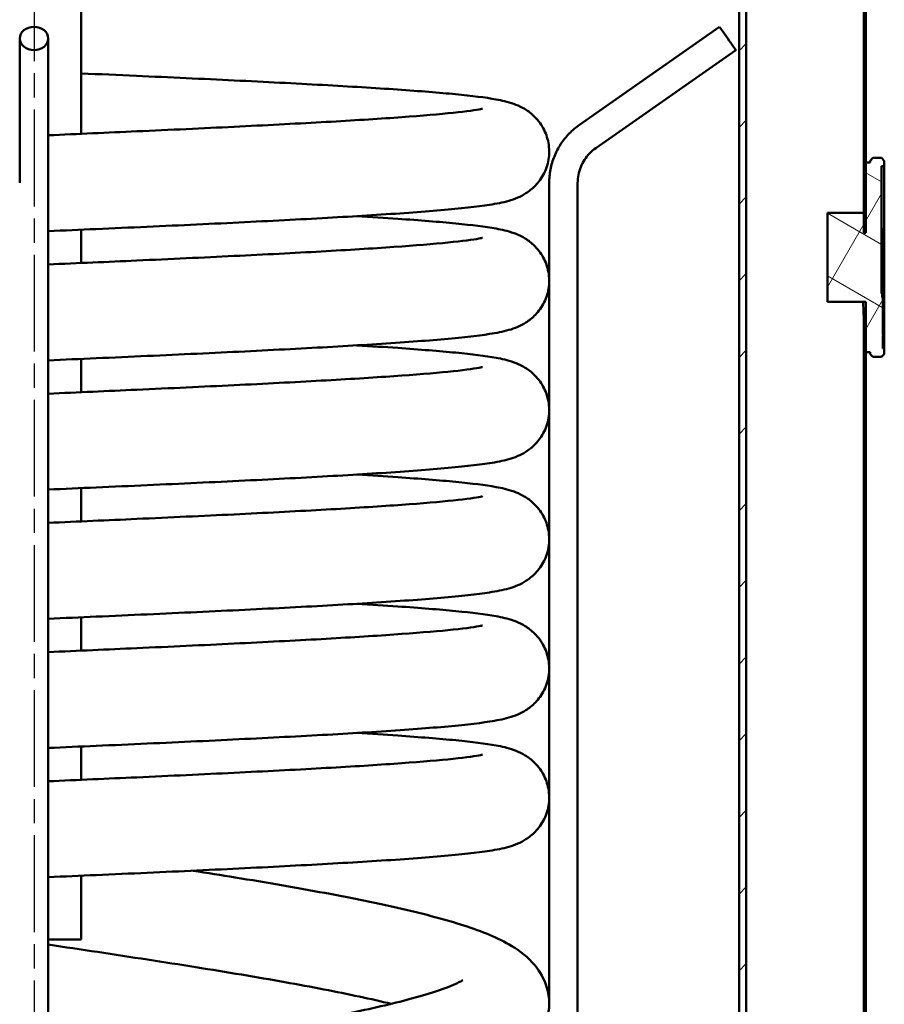
# Model space of a CAD drawing. Units: millimetres. Extents: x 0 to 3564, y 0 to 2520.
# Drawn here: x 2201 to 2505, y 1499 to 1845 of the extents above; entities that cross this region are included whole.
import ezdxf

# ---------------------------------------------------------------- set-up
doc = ezdxf.new("R2010")
doc.units = ezdxf.units.MM
doc.header["$LTSCALE"] = 6
doc.linetypes.add('CHAIN', pattern=[0.35429999999999995, 0.2362, -0.0295, 0.0591, -0.0295])
for name, color, linetype, lineweight in [('Osa(ISO)', 7, 'Continuous', 25), ('Viditelné hrany(ISO)', 7, 'Continuous', 50), ('Šrafování', 179, 'Continuous', 18)]:
    doc.layers.add(name, color=color, linetype=linetype, lineweight=lineweight)

msp = doc.modelspace()

# ---------------------------------------------------------------- hatches: boundary and pattern name
at = {"layer": 'Šrafování'}
h = msp.add_hatch(dxfattribs=at)
h.set_pattern_fill('ANSI31', color=256, scale=152.4, angle=-14.999977780745, style=0)
h.set_pattern_definition([(30.000022219255, (0, 0), (-9.525006397825988, 16.49778024830534), [])])
edge = h.paths.add_edge_path()
edge.add_line((2493.944840688078, 530.2493065091121), (2494.685984987572, 530.2493065091122))
edge.add_ellipse((2496.529893879014, 529.0493065090685), major_axis=(4.06531009731689e-10, 2.200000000000148), ratio=1, start_angle=0, end_angle=56.94426885853778, ccw=False)
edge.add_line((2496.529893879421, 531.2493065090687), (2496.959893879421, 531.2493065090074))
edge.add_ellipse((2496.959893879382, 532.5493065090157), major_axis=(1.299999999985486, -4.90274491705762e-12), ratio=1, start_angle=270.0000000019072, end_angle=359.9999999999906)
edge.add_line((2498.259893879368, 532.5493065090108), (2498.25989387938, 598.49897107811))
edge.add_line((2498.25989387938, 598.49897107811), (2498.259893879381, 604.3955814397166))
edge.add_line((2498.259893879381, 604.3955814397166), (2498.259893879381, 608.3716592241185))
edge.add_line((2498.259893879381, 608.3716592241185), (2498.259893879383, 616.4989710781523))
edge.add_line((2498.259893879383, 616.4989710781524), (2498.259893879403, 635.3825590008919))
edge.add_line((2498.259893879403, 635.3825590008918), (2497.609893879403, 635.3825590008919))
edge.add_line((2497.609893879403, 635.3825590008919), (2497.609893879503, 616.4989710781523))
edge.add_line((2497.609893879503, 616.4989710781524), (2497.609893879501, 608.3716592241186))
edge.add_line((2497.609893879502, 608.3716592241185), (2497.609893879501, 604.3955814397166))
edge.add_line((2497.609893879501, 604.3955814397166), (2497.6098938795, 598.4989710781099))
edge.add_line((2497.6098938795, 598.49897107811), (2497.609893879369, 532.549306509011))
edge.add_ellipse((2496.959893879382, 532.5493065090157), major_axis=(3.859158940842487e-11, -0.6499999930955735), ratio=1, start_angle=0, end_angle=89.99999999618478, ccw=False)
edge.add_line((2496.959893879421, 531.89930651592), (2496.529893879421, 531.8993065090073))
edge.add_ellipse((2496.529893879014, 529.0493065090683), major_axis=(-2.585053190921855, 1.200000000044217), ratio=1, start_angle=294.9010623631697, end_angle=360.0000000001227)
h.paths.add_polyline_path([(2498.259893879475, 859.3825590008914), (2497.609893879476, 859.3825590008918), (2497.609893879545, 882.4989710780624), (2497.609893879546, 890.1955814397123), (2497.609893879547, 894.1716592241241), (2497.609893879548, 900.4989710780308), (2497.609893879762, 1738.593348088276), (2498.259893879761, 1738.593348087733), (2498.259893879561, 1728.139306509057), (2498.259893879428, 900.4989710780308), (2498.259893879427, 894.1716592241241), (2498.259893879426, 890.1955814397124), (2498.259893879425, 882.4989710780625)])
edge = h.paths.add_edge_path()
edge.add_line((2494.685984988348, 1988.74930650905), (2493.94484068887, 1988.74930650905))
edge.add_ellipse((2496.529893879843, 1989.949306509011), major_axis=(-7.992055895229338e-13, -2.85000000000025), ratio=1, start_angle=294.9010623694179, end_angle=360.0000000000004)
edge.add_line((2496.529893879843, 1987.099306509011), (2496.959893879843, 1987.099306509011))
edge.add_ellipse((2496.959893879842, 1986.449306509011), major_axis=(0.6500000000001909, 2.842170741475754e-13), ratio=1, start_angle=0, end_angle=89.99999999994361, ccw=False)
edge.add_line((2497.609893879842, 1986.449306509011), (2497.609893879689, 1777.124306509057))
edge.add_line((2497.609893879689, 1777.124306509057), (2497.609893879772, 1770.171769913536))
edge.add_line((2497.609893879772, 1770.171769913507), (2498.259893879772, 1770.171769914021))
edge.add_line((2498.259893879772, 1770.171769914021), (2498.259893879569, 1777.124306509057))
edge.add_line((2498.259893879568, 1777.124306509057), (2498.259893879571, 1794.859306509057))
edge.add_line((2498.259893879571, 1794.859306509057), (2498.259893879842, 1986.449306509011))
edge.add_ellipse((2496.959893879842, 1986.449306509011), major_axis=(5.49307946234975e-13, 1.300000000000523), ratio=1, start_angle=270.0000000000242, end_angle=360.0000000000007)
edge.add_line((2496.959893879843, 1987.749306509011), (2496.529893879843, 1987.749306509011))
edge.add_ellipse((2496.529893879844, 1989.949306509012), major_axis=(-1.843908891483769, -1.199999999963666), ratio=1, start_angle=0, end_angle=56.94426885026462, ccw=False)
h.paths.add_polyline_path([(1914.259893879849, 665.8936703923944), (1914.909893879849, 665.8936703925689), (1914.909893879739, 592.1714436384923), (1914.909893879739, 590.9714436384922), (1914.909893879849, 590.8714476094016), (1914.259893879849, 590.871447609577), (1914.259893879859, 590.9714436384922), (1914.259893879859, 592.1714436384923), (1914.259893879861, 603.7818528189441), (1914.259893879862, 606.9993065090573), (1914.25989387987, 661.9993065090576)])
h.paths.add_polyline_path([(1914.259893879845, 1515.893670392395), (1914.909893879845, 1515.89367039257), (1914.90989387976, 721.5537371569392), (1914.909893879849, 720.8714476094015), (1914.259893879849, 720.8714476095769), (1914.25989387988, 721.553737156939), (1914.259893879882, 732.4993065090574), (1914.259893879883, 736.9993065090574), (1914.259893880007, 1511.999306509057)])
h.paths.add_polyline_path([(1914.909893879845, 1570.8714476094), (1914.259893879845, 1570.871447609575), (1914.259893880016, 1571.553737156939), (1914.259893880018, 1582.499306509057), (1914.259893880019, 1586.999306509057), (1914.25989388005, 1781.999306509058), (1914.259893879844, 1785.893670392396), (1914.909893879843, 1785.893670392569), (1914.909893879896, 1571.553737156939)])
edge = h.paths.add_edge_path()
edge.add_line((1918.574947070748, 1988.74930650906), (1917.833802771258, 1988.74930650906))
edge.add_ellipse((1915.989893879843, 1989.949306509104), major_axis=(-2.39061513213933e-13, -2.199999999999704), ratio=1, start_angle=0, end_angle=56.94426884758673, ccw=False)
edge.add_line((1915.989893879843, 1987.749306509104), (1915.559893879843, 1987.749306509104))
edge.add_ellipse((1915.559893879842, 1986.449306509104), major_axis=(-1.299999999999802, 4.031292928076395e-20), ratio=1, start_angle=269.9999999999781, end_angle=360)
edge.add_line((1914.259893879842, 1986.449306509104), (1914.259893880082, 1983.781852818944))
edge.add_line((1914.259893880082, 1983.781852818944), (1914.25989388008, 1972.171443638492))
edge.add_line((1914.25989388008, 1972.171443638492), (1914.25989388008, 1970.971443638492))
edge.add_line((1914.25989388008, 1970.971443638492), (1914.259893879843, 1970.871447609575))
edge.add_line((1914.259893879842, 1970.871447609574), (1914.909893879842, 1970.8714476094))
edge.add_line((1914.909893879842, 1970.8714476094), (1914.90989387996, 1970.971443638492))
edge.add_line((1914.90989387996, 1970.971443638492), (1914.90989387996, 1972.171443638492))
edge.add_line((1914.90989387996, 1972.171443638492), (1914.909893879842, 1986.449306509104))
edge.add_ellipse((1915.559893879843, 1986.449306509104), major_axis=(-2.541949712045752e-13, 0.6500000000002615), ratio=1, start_angle=0, end_angle=89.99999999995259, ccw=False)
edge.add_line((1915.559893879843, 1987.099306509105), (1915.989893879842, 1987.099306509105))
edge.add_ellipse((1915.989893879842, 1989.949306509104), major_axis=(2.58505319092207, -1.200000000043531), ratio=1, start_angle=294.9010623713261, end_angle=359.9999999998519)
h.paths.add_polyline_path([(1914.259893879843, 1915.893670392396), (1914.909893879843, 1915.89367039257), (1914.909893879939, 1841.553737156939), (1914.909893879843, 1840.8714476094), (1914.259893879843, 1840.871447609575), (1914.25989388006, 1841.553737156939), (1914.259893880061, 1852.499306509058), (1914.259893880062, 1856.999306509058), (1914.259893880071, 1911.999306509057), (1914.259893880071, 1915.21676019917)])
edge = h.paths.add_edge_path()
edge.add_line((1917.83380277168, 530.2493065091122), (1918.574947071152, 530.2493065091121))
edge.add_ellipse((1915.989893880203, 529.0493065091615), major_axis=(-4.058762301440053e-10, 2.850000000000101), ratio=1, start_angle=294.9010623612498, end_angle=359.9999999999997)
edge.add_line((1915.989893879798, 531.8993065091616), (1915.559893879798, 531.8993065091004))
edge.add_ellipse((1915.559893879836, 532.5493065091088), major_axis=(-0.6499999930955344, -4.43423074019641e-12), ratio=1, start_angle=0, end_angle=89.99999999618939, ccw=False)
edge.add_line((1914.909893886741, 532.5493065091043), (1914.90989387985, 535.893670392568))
edge.add_line((1914.90989387985, 535.8936703925689), (1914.25989387985, 535.8936703923943))
edge.add_line((1914.25989387985, 535.8936703923941), (1914.25989387985, 535.2167601991706))
edge.add_line((1914.25989387985, 535.2167601991706), (1914.25989387985, 532.5493065091043))
edge.add_ellipse((1915.559893879837, 532.5493065091089), major_axis=(-3.885008185639376e-11, -1.29999999998553), ratio=1, start_angle=270.0000000019127, end_angle=359.9999999999993)
edge.add_line((1915.559893879798, 531.2493065091232), (1915.989893879798, 531.2493065091004))
edge.add_ellipse((1915.989893880203, 529.0493065091614), major_axis=(1.84390889149013, 1.199999999952035), ratio=1, start_angle=1.7541879060445353e-10, end_angle=56.94426886120851, ccw=False)
h = msp.add_hatch(dxfattribs=at)
h.set_pattern_fill('ANSI31', color=256, scale=152.4, style=0)
h.set_pattern_definition([(44.99999999999999, (0, 0), (-13.47038418160373, 13.47038418160373), [])])
h.paths.add_polyline_path([(2456.259893879607, 669.4993065090573), (2453.759893879607, 669.4993065090573), (2453.759893879607, 683.9993065090574), (2453.759893879607, 684.4993065090574), (2456.259893879607, 684.4993065090574), (2456.259893879607, 683.9993065090574)])
h.paths.add_polyline_path([(2456.259893879607, 814.4993065090573), (2453.759893879607, 814.4993065090573), (2453.759893879607, 814.9993065090574), (2453.759893879607, 1849.499306509058), (2456.259893879607, 1849.499306509058), (2456.259893879607, 814.9993065090574)])
h.paths.add_polyline_path([(1956.259893879607, 1533.499306509058), (1958.759893879607, 1533.499306509058), (1958.759893879607, 716.349306509057), (1956.259893879607, 716.3493065090568), (1956.259893879607, 1531.999306509058), (1956.259893879607, 1532.199306509058)])
h.paths.add_polyline_path([(1958.759893879607, 1565.499306509057), (1956.259893879607, 1565.499306509057), (1956.259893879607, 1566.799306509057), (1956.259893879607, 1566.999306509057), (1956.259893879607, 1802.649306526881), (1958.759893879607, 1802.649306526881)])
h.paths.add_polyline_path([(1956.259893879607, 1849.499306509058), (1958.759893879607, 1849.499306509058), (1958.759893879607, 1836.349306526881), (1956.259893879607, 1836.34930652688)])
h.paths.add_polyline_path([(1958.759893879607, 669.4993065090573), (1956.259893879607, 669.4993065090573), (1956.259893879607, 682.6493065090569), (1958.759893879607, 682.6493065090572)])
h = msp.add_hatch(dxfattribs=at)
h.set_pattern_fill('ANSI37', color=256, scale=152.4, angle=105.00024553567, style=0)
h.set_pattern_definition([(150.00024553567, (0, 0), (-9.524929300212353, -16.49782476043301), []), (240.00024553567, (0, 0), (16.49782476043301, -9.524929300212353), [])])
h.paths.add_polyline_path([(2500.759893879567, 1726.524306509057), (2499.759893879567, 1727.524306509057), (2499.759893879567, 1728.139306509057), (2498.259893879567, 1728.139306509057), (2498.259893879567, 1738.593348087733), (2498.259893879566, 1745.874306509058), (2484.759893879567, 1745.874306509057), (2484.759893879566, 1777.124306509057), (2497.609893879774, 1777.124306509057), (2498.259893879566, 1777.124306509057), (2498.259893879565, 1794.859306509057), (2499.759893879565, 1794.859306509057), (2499.759893879565, 1795.474306509057), (2500.759893879565, 1796.474306509057), (2503.759893879565, 1796.474306509057), (2504.759893879565, 1795.474306509057), (2504.759893879565, 1793.549306509057), (2503.759893879565, 1793.549306509057), (2503.759893879566, 1748.821184764338), (2504.059893879567, 1748.821184764339), (2504.059893879567, 1747.449306509058), (2504.259893879566, 1747.449306509058), (2504.259893879567, 1734.379581159766), (2504.359893879567, 1734.379581159766), (2504.359893879567, 1734.056264192123), (2504.259893879567, 1734.056264192123), (2504.259893879567, 1729.449306509057), (2504.759893879567, 1729.449306509057), (2504.759893879567, 1727.524306509058), (2503.759893879567, 1726.524306509058)])

# ---------------------------------------------------------------- linework, layer by layer
at = {"layer": 'Osa(ISO)', "linetype": 'CHAIN', "ltscale": 23.99096870422363}
msp.add_line((2206.259893879607, 2068.413441040218), (2206.259893879607, 448.2532258935123), dxfattribs=at)
at = {"layer": 'Viditelné hrany(ISO)'}
for p, q in [((2497.609893879773, 1770.171769913535), (2497.609893879843, 1986.44930650901)), ((2498.259893879843, 1986.44930650901), (2498.259893879773, 1770.171769914034)), ((2222.759893879607, 1804.917629702906), (2222.759893879607, 1957.649306509051)), ((2453.759893879607, 814.4993065090573), (2453.759893879607, 1849.499306509058)), ((2456.259893879606, 1849.499306509057), (2456.259893879606, 814.4993065090572)), ((2397.740528733082, 1808.112384935262), (2446.889648396145, 1842.526971018971)), ((2201.148616949164, 1804.020215373853), (2201.165773057534, 1838.435078886602)), ((2211.148615706609, 1804.015230287614), (2211.16577181498, 1838.430093800363)), ((2403.476293320179, 1799.92086464893), (2452.625412983242, 1834.335450732638)), ((2499.759893879565, 1795.474306509057), (2500.759893879565, 1796.474306509057)), ((2500.759893879565, 1796.474306509057), (2503.759893879565, 1796.474306509058)), ((2503.759893879565, 1796.474306509057), (2504.759893879565, 1795.474306509057)), ((2498.259893879565, 1794.859306509057), (2499.759893879565, 1794.859306509057)), ((2498.259893879565, 1777.124306509057), (2498.259893879565, 1794.859306509057)), ((2499.759893879565, 1794.859306509057), (2499.759893879565, 1795.474306509057)), ((2503.759893879565, 1793.549306509057), (2503.759893879566, 1748.821184764338)), ((2504.759893879565, 1793.549306509057), (2503.759893879565, 1793.549306509057)), ((2504.759893879565, 1795.474306509057), (2504.759893879565, 1793.549306509057)), ((2504.759893879575, 1792.549306509058), (2504.759893879575, 1793.549306509057)), ((2504.759893879575, 1792.549306509058), (2504.759893879576, 1730.449306509057)), ((2211.145639359642, 767.6346338381155), (2211.145639359642, 1787.634633821874)), ((2387.079940273225, 1499.048562069035), (2387.079940273225, 1787.633583923376)), ((2397.079940273225, 767.6335839396176), (2397.079940273225, 1787.633583923376)), ((2484.759893879565, 1777.124306509057), (2498.259893879565, 1777.124306509057)), ((2484.759893879566, 1745.874306509057), (2484.759893879565, 1777.124306509057)), ((2503.759893879567, 1771.760374810513), (2504.059893879567, 1771.760374810513)), ((2504.059893879567, 1771.760374810513), (2504.059893879566, 1748.821184764339)), ((2222.759893879607, 1759.517629703629), (2222.759893879607, 1771.217277101936)), ((2503.759893879566, 1748.821184764338), (2504.059893879566, 1748.821184764339)), ((2504.059893879566, 1748.821184764339), (2504.059893879566, 1747.449306509058)), ((2504.059893879566, 1747.449306509058), (2504.259893879566, 1747.449306509058)), ((2504.259893879566, 1747.449306509058), (2504.259893879566, 1734.379581159766)), ((2498.259893879566, 1745.874306509058), (2484.759893879566, 1745.874306509057)), ((2498.259893879567, 1728.139306509057), (2498.259893879566, 1745.874306509058)), ((2504.259893879569, 1745.064368083871), (2504.359893879569, 1745.064368083871)), ((2504.359893879569, 1745.064368083871), (2504.359893879569, 1743.028711651593)), ((2504.259893879569, 1743.028711651593), (2504.359893879569, 1743.028711651593)), ((2504.259893879573, 1742.198889921237), (2504.359893879573, 1742.198889921237)), ((2504.259893879567, 1742.056264311332), (2504.359893879567, 1742.056264311332)), ((2504.359893879567, 1742.056264311332), (2504.359893879567, 1734.379581159766)), ((2497.609893879477, 859.3825590008914), (2497.609893879763, 1738.593348088261)), ((2498.259893879762, 1738.593348087732), (2498.259893879476, 859.3825590008911)), ((2504.259893879566, 1734.379581159766), (2504.359893879567, 1734.379581159766)), ((2504.259893879567, 1734.056264192123), (2504.259893879567, 1729.449306509057)), ((2504.359893879567, 1734.056264192123), (2504.259893879567, 1734.056264192123)), ((2504.259893879573, 1733.913638582218), (2504.359893879573, 1733.913638582218)), ((2504.359893879567, 1734.379581159766), (2504.359893879567, 1734.056264192123)), ((2504.759893879576, 1729.449306509057), (2504.759893879576, 1730.449306509057)), ((2499.759893879567, 1728.139306509057), (2498.259893879567, 1728.139306509057)), ((2499.759893879567, 1727.524306509058), (2499.759893879567, 1728.139306509057)), ((2500.759893879567, 1726.524306509057), (2499.759893879567, 1727.524306509058)), ((2503.759893879567, 1726.524306509058), (2500.759893879567, 1726.524306509057)), ((2504.759893879567, 1727.524306509058), (2503.759893879567, 1726.524306509058)), ((2504.259893879567, 1729.449306509057), (2504.759893879567, 1729.449306509057)), ((2504.759893879567, 1729.449306509057), (2504.759893879567, 1727.524306509058)), ((2222.759893879607, 1714.117629704352), (2222.759893879607, 1725.817277153479)), ((2222.759893879607, 1668.717629705074), (2222.759893879607, 1680.417277154027)), ((2222.759893879607, 1623.317629705789), (2222.759893879607, 1635.017277154751)), ((2222.759893879607, 1577.917629710005), (2222.759893879607, 1589.617277155473)), ((2222.759893879607, 1521.803786786944), (2222.759893879607, 1544.217277156196)), ((2211.145639359688, 1521.803786786944), (2222.759893879607, 1521.803786786944))]:
    msp.add_line(p, q, dxfattribs=at)
msp.add_ellipse((2206.165772436258, 1838.432586343483), major_axis=(-4.999999378722816, 0.002492543117735078), ratio=0.8191487578691379, dxfattribs=at)
msp.add_ellipse((2449.757530689693, 1838.431210875805), major_axis=(2.867882293548929, -4.095760143166234), ratio=0.000289171641723659, start_param=6.28318144770477, end_param=9.424774101294563, dxfattribs=at)
for points, knots in [([(2222.759893879659, 1826.144834737937), (2229.267906546325, 1825.857005367003), (2235.740024539983, 1825.569099216408), (2253.919599397254, 1824.749758863351), (2265.512702718247, 1824.214139605703), (2287.45022477835, 1823.148058130873), (2297.923104505168, 1822.611177741171), (2317.146789449126, 1821.541023914667), (2326.005399252217, 1821.001495287831), (2341.643685136884, 1819.920704894362), (2348.495479389104, 1819.374334007724), (2359.990559160109, 1818.253445993192), (2364.579188101085, 1817.699122005558), (2370.498399115683, 1816.620947630217), (2372.309335758782, 1816.267483151551), (2375.62123745243, 1815.076910062098), (2376.662260696767, 1814.656816775948), (2378.883513406864, 1813.422081552687), (2380.007807665417, 1812.689427711078), (2382.40041534187, 1810.588797741022), (2383.680354189947, 1809.128915717948), (2385.572652464699, 1805.925208976859), (2386.267589539459, 1804.209246276926), (2387.087752420284, 1800.544327487822), (2387.189390668915, 1798.545039577545), (2386.722267409964, 1794.686518000884), (2386.143292338621, 1792.782784935904), (2384.485765184947, 1789.415106081384), (2383.388732599928, 1787.912917849677), (2381.129465377067, 1785.562030359556), (2379.962313703113, 1784.667814406573), (2377.865272270232, 1783.326838950561), (2376.920536181593, 1782.863414948217), (2374.887347561705, 1781.981738441175), (2373.892635466287, 1781.662430025337), (2370.656009576198, 1780.732074324241), (2368.596941497991, 1780.361786056548), (2361.671040960201, 1779.282498263645), (2356.020167544685, 1778.675456257593), (2342.141203511158, 1777.471826601211), (2333.961206606597, 1776.883632078052), (2316.07010698992, 1775.755231880816), (2306.392760029186, 1775.208272697734), (2285.776870951717, 1774.128049140535), (2274.731566029432, 1773.588215483292), (2251.888726426731, 1772.517544634675), (2239.957452168435, 1771.98016462912), (2222.369272162943, 1771.199507050523), (2216.761809932199, 1770.952260913296), (2211.145639359648, 1770.704961655805)], [22.60055827331514, 22.60055827331514, 22.60055827331514, 22.60055827331514, 24.55822547149588, 24.55822547149588, 28.18997474461555, 28.18997474461555, 31.82807645340558, 31.82807645340558, 35.47600561806149, 35.47600561806149, 39.14424974998079, 39.14424974998079, 42.87266198217466, 42.87266198217466, 44.93478571975972, 44.93478571975972, 45.72714649440462, 45.72714649440462, 46.34683879343216, 46.34683879343216, 47.02802686255941, 47.02802686255941, 47.62750083229071, 47.62750083229071, 48.2598438978893, 48.2598438978893, 48.89560768466922, 48.89560768466922, 49.52889875555059, 49.52889875555059, 50.1395607141976, 50.1395607141976, 50.7643031795938, 50.7643031795938, 51.67470263074579, 51.67470263074579, 53.90849764036052, 53.90849764036052, 57.98708940709503, 57.98708940709503, 61.94700599542322, 61.94700599542322, 65.64882453139688, 65.64882453139688, 69.30791548325013, 69.30791548325013, 72.95164371937682, 72.95164371937682, 74.63358747890888, 74.63358747890888, 74.63358747890888, 74.63358747890888]), ([(2211.148810075609, 1804.405131201654), (2221.598126356295, 1804.865385326275), (2232.051739648871, 1805.32740137827), (2253.990667466273, 1806.318453195561), (2265.524127676624, 1806.853211244929), (2287.259689249966, 1807.914798586944), (2297.596852082278, 1808.448238229972), (2316.430860294091, 1809.505550128122), (2325.049889102888, 1810.036219081608), (2339.995372337714, 1811.082373526686), (2346.435920848002, 1811.605988950459), (2356.561383701718, 1812.610830549716), (2360.4390528126, 1813.127336001622), (2363.162661612246, 1813.628885516147), (2363.644688901353, 1813.749863119817), (2363.644688916099, 1813.749863123907)], [590.5056754356469, 590.5056754356469, 590.5056754356469, 590.5056754356469, 593.6409034580165, 593.6409034580165, 597.2671876331528, 597.2671876331528, 600.8870774739721, 600.8870774739721, 604.4969316194723, 604.4969316194723, 608.0861521467895, 608.0861521467895, 611.6176750731389, 611.6176750731389, 612.9405991995599, 612.9405991995599, 612.9405991995599, 612.9405991995599]), ([(2387.079940273225, 1787.633583923375), (2387.079940273225, 1789.233469051528), (2387.233988197931, 1790.833318017341), (2387.844533109733, 1793.974299485388), (2388.301016296697, 1795.515360991976), (2389.499671265758, 1798.482136326016), (2390.241815954673, 1799.907783095384), (2391.984535653026, 1802.59133626064), (2392.985071271774, 1803.849182000092), (2395.207818368991, 1806.150904134963), (2396.429979606684, 1807.194728504455), (2397.740528733082, 1808.112384935262)], [2.571979611848047e-15, 2.571979611848047e-15, 2.571979611848047e-15, 2.571979611848047e-15, 0.1919862177193775, 0.1919862177193775, 0.3839724354387524, 0.3839724354387524, 0.5759586531581273, 0.5759586531581273, 0.7679448708775023, 0.7679448708775023, 0.959931088596877, 0.959931088596877, 0.959931088596877, 0.959931088596877]), ([(2201.145639359642, 1787.634633821874), (2201.145639359642, 1789.79695366118), (2201.145764994271, 1791.987131164466), (2201.146243739827, 1796.047393722029), (2201.146598542454, 1797.973094741508), (2201.147482898628, 1801.336557058882), (2201.148019920064, 1802.822585088762), (2201.148616949164, 1804.020215373853)], [0, 0, 0, 0, 0.6486959518023382, 0.6486959518023382, 1.28567928173193, 1.28567928173193, 1.911881371581699, 1.911881371581699, 1.911881371581699, 1.911881371581699]), ([(2211.148615706609, 1804.015230287614), (2211.147998298707, 1802.77672046738), (2211.147444697409, 1801.227792742158), (2211.146558849871, 1797.779577816954), (2211.146211750098, 1795.844306549678), (2211.145756544442, 1791.839674170107), (2211.145639359642, 1789.724551039006), (2211.145639359642, 1787.634633821874)], [0, 0, 0, 0, 0.6479786877926812, 0.6479786877926812, 1.284498485054056, 1.284498485054056, 1.91147365020376, 1.91147365020376, 1.91147365020376, 1.91147365020376]), ([(2397.079940273225, 1787.633583923375), (2397.079940273225, 1788.593515031441), (2397.172369031208, 1789.553424441763), (2397.53869598867, 1791.438013375995), (2397.812585908021, 1792.362650302446), (2398.531778902191, 1794.142715534386), (2398.977065721023, 1794.998103604992), (2400.022697542261, 1796.608235507573), (2400.62301891017, 1797.362942945702), (2401.956667146997, 1798.743976204356), (2402.689963871388, 1799.370270809384), (2403.476293320179, 1799.92086464893)], [3.807740745129745e-15, 3.807740745129745e-15, 3.807740745129745e-15, 3.807740745129745e-15, 0.191986217719379, 0.191986217719379, 0.3839724354387543, 0.3839724354387543, 0.5759586531581294, 0.5759586531581294, 0.7679448708775046, 0.7679448708775046, 0.9599310885968798, 0.9599310885968798, 0.9599310885968798, 0.9599310885968798]), ([(2319.537300192832, 1775.981034534182), (2324.628927489425, 1775.673411033862), (2329.428734219318, 1775.365177719157), (2341.715981934648, 1774.515217131288), (2348.560526603199, 1773.968809742844), (2360.041421081109, 1772.847646031581), (2364.621993445907, 1772.293441650831), (2370.537314490244, 1771.212670647365), (2372.347797123464, 1770.859543838522), (2375.670013043097, 1769.657045288405), (2376.708995514851, 1769.234729290972), (2378.915602380458, 1768.001100598667), (2380.025709314345, 1767.274119452218), (2382.400450572382, 1765.188311335077), (2383.677320587071, 1763.732058600182), (2385.568938756252, 1760.533246136137), (2386.264845875055, 1758.817435430616), (2387.086808784178, 1755.152818353849), (2387.189450190053, 1753.153701212477), (2386.724280178052, 1749.294965781282), (2386.14624539243, 1747.390849583965), (2384.490169252302, 1744.022006385916), (2383.393646579602, 1742.519023547184), (2381.134610903841, 1740.166431803924), (2379.967181422329, 1739.27134044355), (2377.869705908201, 1737.929253173866), (2376.924759612147, 1737.465446368303), (2374.892016237789, 1736.583472985594), (2373.897733995993, 1736.264082912129), (2370.665413745428, 1735.334320281046), (2368.610598753892, 1734.964386264185), (2361.696992778601, 1733.885685084057), (2356.055253882731, 1733.279052273941), (2342.19039227612, 1732.075558300862), (2334.012985522471, 1731.487174208212), (2316.1269051447, 1730.358557376603), (2306.452678200834, 1729.811571046955), (2285.842136937258, 1728.731312930435), (2274.799152082346, 1728.191471736222), (2251.959836700427, 1727.120790148115), (2240.029799524637, 1726.583406919737), (2222.418320281887, 1725.801669776129), (2216.786339755756, 1725.553341102661), (2211.145639359648, 1725.304961696713)], [140.5523778941731, 140.5523778941731, 140.5523778941731, 140.5523778941731, 142.6374467508995, 142.6374467508995, 146.3057956512494, 146.3057956512494, 150.0345819994311, 150.0345819994311, 152.098698753333, 152.098698753333, 152.8850794937011, 152.8850794937011, 153.496536312391, 153.496536312391, 154.1762264159696, 154.1762264159696, 154.7758068610151, 154.7758068610151, 155.4081183446458, 155.4081183446458, 156.0438833484542, 156.0438833484542, 156.6771866368512, 156.6771866368512, 157.2878948225431, 157.2878948225431, 157.9124907488394, 157.9124907488394, 158.8220762796665, 158.8220762796665, 161.0516539747057, 161.0516539747057, 165.127518149579, 165.127518149579, 169.0886410034902, 169.0886410034902, 172.7906233424004, 172.7906233424004, 176.4497600501929, 176.4497600501929, 180.0935094744382, 180.0935094744382, 181.7827966263191, 181.7827966263191, 181.7827966263191, 181.7827966263191]), ([(2211.145639359648, 1759.004991543995), (2221.596011673442, 1759.465291864926), (2232.050710711543, 1759.927354898589), (2253.990667466273, 1760.918453196284), (2265.524127676625, 1761.453211245651), (2287.259689249966, 1762.514798587667), (2297.596852082278, 1763.048238230694), (2316.430860294092, 1764.105550128845), (2325.049889102888, 1764.63621908233), (2339.995372337714, 1765.682373527409), (2346.435920848002, 1766.205988951181), (2356.561383701718, 1767.210830550438), (2360.4390528126, 1767.727336002345), (2363.162661612246, 1768.22888551687), (2363.644688901353, 1768.34986312054), (2363.644688916099, 1768.34986312463)], [483.3465759950356, 483.3465759950356, 483.3465759950356, 483.3465759950356, 486.4821211328247, 486.4821211328247, 490.108405307961, 490.108405307961, 493.7282951487802, 493.7282951487802, 497.3381492942803, 497.3381492942803, 500.9273698215975, 500.9273698215975, 504.4588927479469, 504.4588927479469, 505.7818168743678, 505.7818168743678, 505.7818168743678, 505.7818168743678]), ([(2498.259893879773, 1770.17176991402), (2498.15156054644, 1770.171769913934), (2498.043227213106, 1770.171769913849), (2497.826560546439, 1770.171769913678), (2497.718227213106, 1770.171769913591), (2497.609893879773, 1770.171769913506)], [-0.06500000000000272, -0.06500000000000272, -0.06500000000000272, -0.06500000000000272, -0.03250000000000017, -0.03250000000000017, 0, 0, 0, 0]), ([(2497.609893879763, 1738.593348088268), (2497.609893853788, 1738.846535594136), (2497.563683833099, 1739.908822246063), (2497.49966286505, 1741.627293866649), (2497.456593812201, 1742.783367373539), (2497.407367249943, 1744.236519942051), (2497.364435175863, 1745.878812743185)], [1.658406003383393, 1.658406003383393, 1.658406003383393, 1.658406003383393, 2.206340831979663, 2.206340831979663, 2.206340831979663, 2.574954972157633, 2.574954972157633, 2.574954972157633, 2.574954972157633]), ([(2497.609893879763, 1738.593348088275), (2497.718227213096, 1738.593348088189), (2497.826560546429, 1738.593348088103), (2498.043227213096, 1738.593348087932), (2498.151560546429, 1738.593348087847), (2498.259893879762, 1738.593348087761)], [-0.0649999999999954, -0.0649999999999954, -0.0649999999999954, -0.0649999999999954, -0.03249999999999523, -0.03249999999999523, 0, 0, 0, 0]), ([(2319.537294129824, 1730.581034899477), (2324.628811081993, 1730.273418084014), (2329.428519786065, 1729.965191506055), (2341.715709899117, 1729.115237791958), (2348.560281864523, 1728.568830541149), (2360.041229739636, 1727.447667871005), (2364.621832446453, 1726.893463032367), (2370.537167977828, 1725.812701864522), (2372.347652229672, 1725.459573719053), (2375.669828724532, 1724.257120600422), (2376.708818846319, 1723.834813048672), (2378.915480621982, 1722.601180340788), (2380.025640487679, 1721.874178084265), (2382.400448597955, 1719.788315094378), (2383.677330368345, 1718.332048939386), (2385.568951559624, 1715.133218417447), (2386.264855285304, 1713.417407321182), (2387.086812017451, 1709.752789339202), (2387.189449995352, 1707.753671599723), (2386.724273301022, 1703.89493688653), (2386.146235299098, 1701.990821999185), (2384.490154194522, 1698.621982781739), (2383.393629776108, 1697.119002659651), (2381.134593305027, 1694.766416744992), (2379.967164772336, 1693.871328379414), (2377.869690743331, 1692.529244914555), (2376.924745167361, 1692.06543941932), (2374.892000273986, 1691.183467053604), (2373.89771656451, 1690.864077259967), (2370.665381613112, 1689.934312604896), (2368.610552106632, 1689.564377379188), (2361.696904164427, 1688.485674197459), (2356.055134066397, 1687.879039988399), (2342.190224288412, 1686.675545552902), (2334.012808699358, 1686.087162109359), (2316.1267111957, 1684.958546019467), (2306.452473594809, 1684.411559782697), (2285.841914062777, 1683.331301784397), (2274.798921280817, 1682.791460615951), (2251.959593855518, 1681.720779064555), (2240.029552450837, 1681.183395847193), (2222.418152770303, 1680.401662390583), (2216.786255980947, 1680.153337414299), (2211.145639359648, 1679.904961697298)], [247.7016444372753, 247.7016444372753, 247.7016444372753, 247.7016444372753, 249.7866679294544, 249.7866679294544, 253.4550164347116, 253.4550164347116, 257.1838013707822, 257.1838013707822, 259.2479105814948, 259.2479105814948, 260.0343137887778, 260.0343137887778, 260.6458013659091, 260.6458013659091, 261.3254971439337, 261.3254971439337, 261.9250771783741, 261.9250771783741, 262.5573887739281, 262.5573887739281, 263.1931537733608, 263.1931537733608, 263.826457020072, 263.826457020072, 264.4371650475998, 264.4371650475998, 265.061761474123, 265.061761474123, 265.9713497857542, 265.9713497857542, 268.2009418819499, 268.2009418819499, 272.2768153815852, 272.2768153815852, 276.2379341047778, 276.2379341047778, 279.9399158832268, 279.9399158832268, 283.5990524346026, 283.5990524346026, 287.2428017864406, 287.2428017864406, 288.9320638587542, 288.9320638587542, 288.9320638587542, 288.9320638587542]), ([(2211.145639359648, 1713.604991544718), (2221.596011673435, 1714.065291865648), (2232.050710711527, 1714.527354899311), (2253.99066746625, 1715.518453197006), (2265.524127676602, 1716.053211246373), (2287.259689249945, 1717.114798588389), (2297.596852082258, 1717.648238231416), (2316.430860294075, 1718.705550129567), (2325.049889102872, 1719.236219083052), (2339.9953723377, 1720.28237352813), (2346.43592084799, 1720.805988951903), (2356.561383701709, 1721.81083055116), (2360.439052812594, 1722.327336003067), (2363.162661612244, 1722.828885517592), (2363.644688901353, 1722.949863121263), (2363.644688916099, 1722.949863125353)], [376.1877936698437, 376.1877936698437, 376.1877936698437, 376.1877936698437, 379.3233388076304, 379.3233388076304, 382.9496229827667, 382.9496229827667, 386.569512823586, 386.569512823586, 390.1793669690861, 390.1793669690861, 393.7685874964033, 393.7685874964033, 397.3001104227528, 397.3001104227528, 398.623034549176, 398.623034549176, 398.623034549176, 398.623034549176]), ([(2319.537294150542, 1685.181034898954), (2324.628811477291, 1684.873418060798), (2329.428520514124, 1684.56519145997), (2341.715710822703, 1683.715237722539), (2348.560282695434, 1683.168830471262), (2360.041230389258, 1682.047667797583), (2364.621832993062, 1681.4934629605), (2370.53716847525, 1680.412701759263), (2372.347652721598, 1680.059573618332), (2375.6698293503, 1678.857120345463), (2376.708819446114, 1678.434812765041), (2378.91548103535, 1677.201180070791), (2380.025640721333, 1676.474177885942), (2382.400448604635, 1674.388315082364), (2383.677330335116, 1672.932048972939), (2385.56895151614, 1669.733218512312), (2386.264855253344, 1668.017407417375), (2387.08681200647, 1664.352789438471), (2387.189449996014, 1662.353671701024), (2386.724273324378, 1658.494936985392), (2386.146235333379, 1656.590822093598), (2384.490154245663, 1653.221982862632), (2383.393629833178, 1651.719002731318), (2381.134593364799, 1649.366416796863), (2379.967164828885, 1648.471328421113), (2377.869690794837, 1647.129244943332), (2376.92474521642, 1646.665439443647), (2374.892000328204, 1645.783467074476), (2373.897716623713, 1645.464077279889), (2370.665381722245, 1644.534312631692), (2368.610552265061, 1644.164377410089), (2361.696904465392, 1643.085674235159), (2356.055134473335, 1642.47904003085), (2342.190224858958, 1641.275545596924), (2334.012809299912, 1640.687162151176), (2316.126711854421, 1639.558546058765), (2306.452474289724, 1639.01155982168), (2285.841914819738, 1637.931301822979), (2274.798922064702, 1637.391460654444), (2251.959594680305, 1636.320779102924), (2240.029553289988, 1635.783395885524), (2222.418153339231, 1635.001662416392), (2216.786256265476, 1634.753337427551), (2211.145639359647, 1634.504961698022)], [354.8509114751426, 354.8509114751426, 354.8509114751426, 354.8509114751426, 356.9359351213199, 356.9359351213199, 360.6042836279185, 360.6042836279185, 364.3330685687833, 364.3330685687833, 366.3971778051051, 366.3971778051051, 367.1835809361104, 367.1835809361104, 367.7950684088111, 367.7950684088111, 368.4747641675708, 368.4747641675708, 369.0743442034052, 369.0743442034052, 369.7066557985792, 369.7066557985792, 370.3424207980268, 370.3424207980268, 370.9757240448795, 370.9757240448795, 371.5864320729444, 371.5864320729444, 372.2110284977688, 372.2110284977688, 373.1206167999554, 373.1206167999554, 375.3502088472397, 375.3502088472397, 379.4260823152048, 379.4260823152048, 383.3872010524267, 383.3872010524267, 387.0891828327792, 387.0891828327792, 390.7483193846862, 390.7483193846862, 394.3920687367702, 394.3920687367702, 396.0813308942629, 396.0813308942629, 396.0813308942629, 396.0813308942629]), ([(2211.145639359648, 1668.204991545441), (2221.596011676955, 1668.665291866526), (2232.050710718586, 1669.127354900346), (2253.990667476372, 1670.118453198194), (2265.524127686431, 1670.65321124756), (2287.259689259063, 1671.714798589573), (2297.596852090951, 1672.2482382326), (2316.430860301779, 1673.305550130749), (2325.04988911001, 1673.836219084233), (2339.995372343578, 1674.882373529306), (2346.435920853176, 1675.405988953076), (2356.561383705352, 1676.410830552309), (2360.439052815464, 1676.927336004226), (2363.162661612944, 1677.428885518479), (2363.644688901353, 1677.549863121986), (2363.644688916099, 1677.549863126075)], [269.0290113446584, 269.0290113446584, 269.0290113446584, 269.0290113446584, 272.1645564834999, 272.1645564834999, 275.7908406586265, 275.7908406586265, 279.4107304994436, 279.4107304994436, 283.0205846449398, 283.0205846449398, 286.609805172248, 286.609805172248, 290.1413280985685, 290.1413280985685, 291.4642522239799, 291.4642522239799, 291.4642522239799, 291.4642522239799]), ([(2319.537294150471, 1639.781034899681), (2324.628811475947, 1639.473418061602), (2329.428520511651, 1639.165191460851), (2341.715710819567, 1638.3152377235), (2348.560282692612, 1637.768830472225), (2360.041230387052, 1636.647667798558), (2364.621832991205, 1636.093462961469), (2370.537168473561, 1635.012701760345), (2372.347652719927, 1634.659573619399), (2375.669829348175, 1633.457120347055), (2376.708819444077, 1633.034812766729), (2378.915481033946, 1631.801180072433), (2380.025640720539, 1631.074177887341), (2382.400448604612, 1628.98831508313), (2383.677330335229, 1627.53204897355), (2385.568951516289, 1624.333218512715), (2386.264855253452, 1622.617407417774), (2387.086812006507, 1618.952789438859), (2387.189449996011, 1616.953671701403), (2386.724273324299, 1613.09493698578), (2386.146235333262, 1611.190822094001), (2384.49015424549, 1607.821982863083), (2383.393629832985, 1606.3190027318), (2381.134593364596, 1603.966416797412), (2379.967164828693, 1603.071328421696), (2377.869690794661, 1601.729244943959), (2376.924745216254, 1601.26543944429), (2374.89200032802, 1600.383467075131), (2373.897716623512, 1600.064077280546), (2370.665381721875, 1599.134312632327), (2368.610552264526, 1598.76437741071), (2361.696904464374, 1597.685674235757), (2356.055134471958, 1597.079040031431), (2342.190224857027, 1595.8755455975), (2334.012809297879, 1595.28716215176), (2316.126711852191, 1594.158546059358), (2306.452474287372, 1593.611559822273), (2285.841914817175, 1592.531301823573), (2274.798922062048, 1591.99146065504), (2251.959594677513, 1590.920779103519), (2240.029553287147, 1590.38339588612), (2222.418153337305, 1589.60166241703), (2216.786256264513, 1589.353337428231), (2211.145639359647, 1589.104961698744)], [462.000178511312, 462.000178511312, 462.000178511312, 462.000178511312, 464.0852021569663, 464.0852021569663, 467.7535506635604, 467.7535506635604, 471.4823356044089, 471.4823356044089, 473.5464448406437, 473.5464448406437, 474.3328479719082, 474.3328479719082, 474.9443354449635, 474.9443354449635, 475.6240312037887, 475.6240312037887, 476.2236112396183, 476.2236112396183, 476.8559228347937, 476.8559228347937, 477.4916878342411, 477.4916878342411, 478.1249910810933, 478.1249910810933, 478.7356991091565, 478.7356991091565, 479.3602955339866, 479.3602955339866, 480.2698838362052, 480.2698838362052, 482.4994758836547, 482.4994758836547, 486.5753493517272, 486.5753493517272, 490.5364680889016, 490.5364680889016, 494.2384498692476, 494.2384498692476, 497.8975864211529, 497.8975864211529, 501.541335773236, 501.541335773236, 503.2305979304404, 503.2305979304404, 503.2305979304404, 503.2305979304404]), ([(2211.145639359648, 1622.804991546163), (2221.596010141732, 1623.265291799623), (2232.050707640014, 1623.727354764988), (2253.990663062223, 1624.71845299606), (2265.524123400055, 1625.253211046075), (2287.259685282836, 1626.314798388962), (2297.596848299902, 1626.848238032212), (2316.430856941639, 1627.905549931158), (2325.049885997256, 1628.436218885169), (2339.995369780316, 1629.482373332609), (2346.435918591546, 1630.00598875777), (2356.561382117085, 1631.010830367456), (2360.439051563777, 1631.527335814797), (2363.162661307955, 1632.028885447924), (2363.644688901353, 1632.149863122708), (2363.644688916099, 1632.149863126798)], [161.8702290167773, 161.8702290167773, 161.8702290167773, 161.8702290167773, 165.0057736956494, 165.0057736956494, 168.632057874994, 168.632057874994, 172.2519477167481, 172.2519477167481, 175.8618018639427, 175.8618018639427, 179.4510223952068, 179.4510223952068, 182.9825453341819, 182.9825453341819, 184.305469900819, 184.305469900819, 184.305469900819, 184.305469900819]), ([(2319.53729415047, 1594.381034900404), (2324.628811475951, 1594.073418062325), (2329.428520511659, 1593.765191461574), (2341.715710819577, 1592.915237724222), (2348.560282692622, 1592.368830472947), (2360.041230387059, 1591.24766779928), (2364.621832991212, 1590.693462962191), (2370.537168473567, 1589.612701761067), (2372.347652719933, 1589.25957362012), (2375.669829348182, 1588.057120347775), (2376.708819444084, 1587.634812767449), (2378.915481033951, 1586.401180073153), (2380.025640720542, 1585.674177888061), (2382.400448604612, 1583.588315083853), (2383.677330335228, 1582.132048974273), (2385.568951516288, 1578.933218513439), (2386.264855253452, 1577.217407418498), (2387.086812006507, 1573.552789439584), (2387.189449996011, 1571.553671702129), (2386.724273324299, 1567.694936986506), (2386.146235333263, 1565.790822094726), (2384.490154245491, 1562.421982863807), (2383.393629832986, 1560.919002732524), (2381.134593364598, 1558.566416798136), (2379.967164828694, 1557.67132842242), (2377.869690794663, 1556.329244944683), (2376.924745216255, 1555.865439445013), (2374.892000328021, 1554.983467075853), (2373.897716623514, 1554.66407728127), (2370.665381721878, 1553.73431263305), (2368.610552264529, 1553.364377411434), (2361.696904464381, 1552.28567423648), (2356.055134471967, 1551.679040032155), (2342.19022485704, 1550.475545598224), (2334.012809297893, 1549.887162152484), (2316.126711852206, 1548.758546060081), (2306.452474287388, 1548.211559822997), (2285.841914817192, 1547.131301824297), (2274.798922062066, 1546.591460655763), (2251.959594677533, 1545.520779104243), (2240.029553287166, 1544.983395886843), (2222.418153337318, 1544.201662417754), (2216.78625626452, 1543.953337428954), (2211.145639359647, 1543.704961699467)], [569.1494455474867, 569.1494455474867, 569.1494455474867, 569.1494455474867, 571.2344691931431, 571.2344691931431, 574.9028176997372, 574.9028176997372, 578.6316026405858, 578.6316026405858, 580.695711876821, 580.695711876821, 581.4821150080843, 581.4821150080843, 582.0936024811384, 582.0936024811384, 582.7732982399634, 582.7732982399634, 583.372878275793, 583.372878275793, 584.0051898709684, 584.0051898709684, 584.6409548704157, 584.6409548704157, 585.2742581172679, 585.2742581172679, 585.8849661453311, 585.8849661453311, 586.509562570161, 586.509562570161, 587.4191508723794, 587.4191508723794, 589.648742919828, 589.648742919828, 593.7246163878997, 593.7246163878997, 597.6857351250744, 597.6857351250744, 601.3877169054205, 601.3877169054205, 605.0468534573257, 605.0468534573257, 608.6906028094088, 608.6906028094088, 610.3798649666152, 610.3798649666152, 610.3798649666152, 610.3798649666152]), ([(2211.145639359648, 1577.404991547321), (2221.596679738966, 1577.865321295792), (2232.052050379567, 1578.327414118328), (2253.992588318034, 1579.318541474151), (2265.525992925854, 1579.853299240833), (2287.261419533531, 1580.914886202847), (2297.59850178333, 1581.448325748768), (2316.432322479947, 1582.50563729975), (2325.051243635729, 1583.036306024213), (2339.996487753019, 1584.0824594391), (2346.436905004894, 1584.60607425735), (2356.562074836632, 1585.610911307723), (2360.439597482345, 1586.127418751385), (2363.162794322428, 1586.628916535084), (2363.644688901376, 1586.749863123437), (2363.644688916099, 1586.749863127521)], [54.71144786473551, 54.71144786473551, 54.71144786473551, 54.71144786473551, 57.84719316219284, 57.84719316219284, 61.47347550180376, 61.47347550180376, 65.09336493483427, 65.09336493483427, 68.70321834129454, 68.70321834129454, 72.29243714708541, 72.29243714708541, 75.82395456642728, 75.82395456642728, 77.14668668992611, 77.14668668992611, 77.14668668992611, 77.14668668992611]), ([(2262.015870098094, 1545.99230536852), (2267.034786215868, 1545.201677383852), (2271.970990682509, 1544.41107530764), (2287.893204665446, 1541.804819240236), (2298.504704365829, 1539.97544147274), (2318.130671646691, 1536.308122500004), (2327.237326621652, 1534.45083325473), (2343.579717130748, 1530.676603952102), (2350.855490548747, 1528.747891071011), (2363.647663451116, 1524.602266041603), (2369.084658237978, 1522.463867064077), (2376.825072657834, 1517.7786947989), (2379.597283447788, 1515.743120598708), (2383.819891559216, 1510.58419994983), (2385.398939776307, 1507.908775258873), (2386.784904288583, 1503.075593832488), (2387.063718988042, 1501.220671849951), (2387.079940273224, 1499.365885578225)], [5.748606475526674, 5.748606475526674, 5.748606475526674, 5.748606475526674, 7.352462152488174, 7.352462152488174, 11.04677020709277, 11.04677020709277, 14.77241988361908, 14.77241988361908, 18.56016256126446, 18.56016256126446, 22.51806961330518, 22.51806961330518, 24.81626670516806, 24.81626670516806, 26.39393061120035, 26.39393061120035, 27.26876815530712, 27.26876815530712, 27.26876815530712, 27.26876815530712]), ([(2331.599503959919, 1499.200066560209), (2328.116103439047, 1500.044832343889), (2324.352825990852, 1500.899122600431), (2312.518892141527, 1503.431703614308), (2303.689254916487, 1505.135109512211), (2284.47355379113, 1508.577459181315), (2273.932380722726, 1510.337945987291), (2251.885851382923, 1513.863407266574), (2240.237128263367, 1515.649712402992), (2222.728043806041, 1518.289223886127), (2216.941135346744, 1519.154545900047), (2211.145639359745, 1520.019029993534)], [90.9583789448872, 90.9583789448872, 90.9583789448872, 90.9583789448872, 92.72663047842117, 92.72663047842117, 96.19686490847147, 96.19686490847147, 99.76459902079354, 99.76459902079354, 103.3795531531931, 103.3795531531931, 105.1378436200541, 105.1378436200541, 105.1378436200541, 105.1378436200541]), ([(2211.145639359648, 1478.381058075248), (2213.966647022889, 1478.801853644527), (2216.78217430309, 1479.222331191136), (2231.618740980874, 1481.443665175277), (2243.59147773107, 1483.256147686324), (2266.472933957498, 1486.84775676064), (2277.52569034015, 1488.649206648098), (2298.00115955485, 1492.209745628118), (2307.56250208119, 1493.992020460379), (2324.514365211625, 1497.486446410357), (2332.043837026685, 1499.225512874924), (2344.362418090033, 1502.5357311772), (2349.328284675827, 1504.160954193102), (2354.126648072697, 1506.133410079335), (2355.291054017252, 1506.700758194387), (2356.507760743064, 1507.379876891554), (2356.671500510142, 1507.498064128716), (2356.780660351172, 1507.576855617361)], [55.07857574297375, 55.07857574297375, 55.07857574297375, 55.07857574297375, 55.9333023070504, 55.9333023070504, 59.60035055419657, 59.60035055419657, 63.24829490455312, 63.24829490455312, 66.87147118799912, 66.87147118799912, 70.45305265383007, 70.45305265383007, 73.94643054890352, 73.94643054890352, 75.55861144503015, 75.55861144503015, 76.71604608441666, 76.71604608441666, 76.71604608441666, 76.71604608441666]), ([(2387.080686649815, 1499.182349766043), (2387.080655724622, 1499.132614861941), (2387.080434846063, 1499.082883162868), (2387.052072307487, 1495.657519204315), (2386.102824661349, 1492.310789207224), (2383.286295428771, 1486.935685033929), (2381.485079036618, 1484.820918336056), (2376.962456320786, 1480.613868210947), (2374.148904764928, 1478.871763224779), (2366.427831232294, 1474.866167951509), (2361.101741998642, 1472.892740684436), (2347.333218305861, 1468.646569051891), (2338.432906740234, 1466.435400749035), (2319.237684068201, 1462.297676759742), (2309.095157905437, 1460.350569843009), (2287.750706000561, 1456.562945221524), (2276.483971228297, 1454.699910565094), (2253.292761693068, 1451.023321583165), (2241.244371005026, 1449.187798036646), (2223.153052988399, 1446.470869655283), (2217.151978411972, 1445.575808904201), (2211.145639359648, 1444.680717003863)], [27.29762476305839, 27.29762476305839, 27.29762476305839, 27.29762476305839, 27.32108488668222, 27.32108488668222, 28.91367097782076, 28.91367097782076, 30.49202352297514, 30.49202352297514, 32.81790101579874, 32.81790101579874, 36.48055598930877, 36.48055598930877, 40.85738904058684, 40.85738904058684, 44.77299313394828, 44.77299313394828, 48.5380413391969, 48.5380413391969, 52.25189627057802, 52.25189627057802, 54.06842335738546, 54.06842335738546, 54.06842335738546, 54.06842335738546])]:
    msp.add_open_spline(points, degree=3, knots=knots, dxfattribs=at)
for points in [[(2504.359893879573, 1742.198889921237), (2504.359893879572, 1742.141839677275), (2504.359893879572, 1742.056264311332)], [(2504.359893879573, 1734.056264192123), (2504.359893879573, 1733.97068882618), (2504.359893879573, 1733.913638582218)]]:
    msp.add_open_spline(points, degree=2, dxfattribs=at)

doc.saveas('drawing.dxf')
